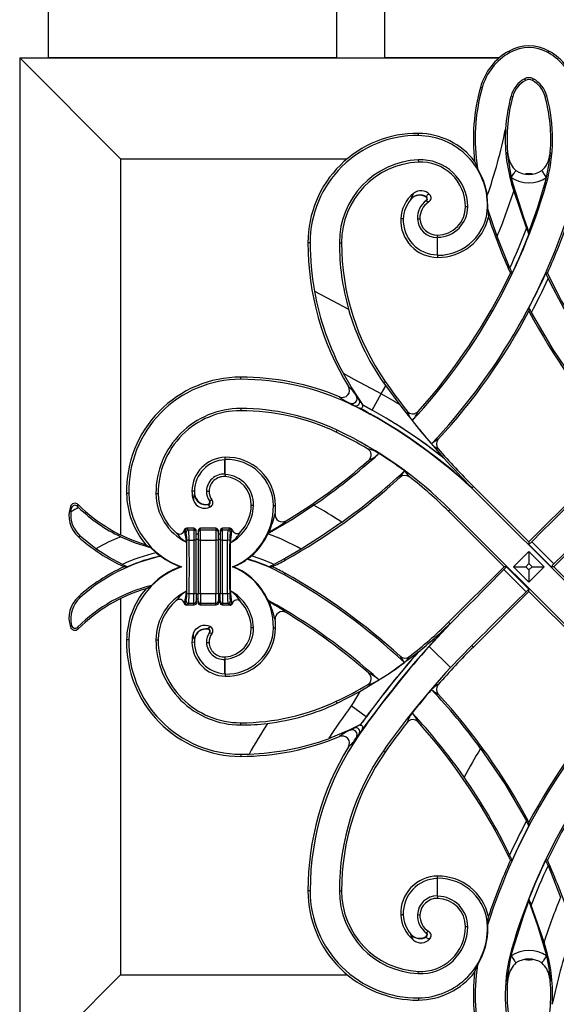
# Model space of a CAD drawing. Extents: x 0 to 27500, y 0 to 20000.
# Drawn here: x 11988 to 12211, y 16944 to 17354 of the extents above; entities that cross this region are included whole.
import ezdxf

# ---------------------------------------------------------------- set-up
doc = ezdxf.new("R2010")
doc.units = 0
doc.layers.add('YKK_A1', color=4, linetype='CONTINUOUS')

msp = doc.modelspace()

# ---------------------------------------------------------------- linework, layer by layer
at = {"layer": 'YKK_A1'}
for p, q in [((12000, 17338.25), (12000, 17656.25)), ((12120, 17338.25), (12120, 17656.25)), ((12140, 17338.25), (12140, 17656.25)), ((12192.09, 17340.45), (12191.73, 17341.1)), ((12207.91, 17340.45), (12208.27, 17341.1)), ((11988, 17338.25), (11988, 16914.25)), ((11988, 17338.25), (12187.63, 17338.25)), ((11988, 17338.25), (12030, 17296.25)), ((12120, 17338.25), (12000, 17338.25)), ((12187.63, 17338.25), (12140, 17338.25)), ((12198.18, 17329.52), (12198.54, 17328.87)), ((12201.82, 17329.52), (12201.46, 17328.87)), ((12180.51, 17325.7), (12179.79, 17325.9)), ((12192.57, 17322.38), (12193.29, 17322.18)), ((12207.43, 17322.38), (12206.71, 17322.18)), ((12153.99, 17305.87), (12154, 17306.79)), ((12191.1, 17298.98), (12190.98, 17298.85)), ((12190.98, 17298.85), (12191, 17298.69)), ((12191.12, 17298.82), (12191, 17298.76)), ((12191, 17298.76), (12191, 17298.7)), ((12191, 17298.7), (12191, 17298.69)), ((12191, 17298.69), (12192.32, 17289.87)), ((12191.1, 17298.98), (12191.12, 17298.82)), ((12208.36, 17293.5), (12209, 17298.69)), ((12208.51, 17296.85), (12209, 17298.67)), ((12208.88, 17298.82), (12208.9, 17298.98)), ((12208.92, 17298.8), (12208.88, 17298.82)), ((12208.9, 17298.98), (12209.02, 17298.85)), ((12209, 17298.76), (12208.92, 17298.8)), ((12209, 17298.69), (12209.02, 17298.85)), ((12209, 17298.76), (12209.01, 17298.77)), ((12209, 17298.7), (12209, 17298.76)), ((12209, 17298.69), (12209, 17298.7)), ((12209, 17298.67), (12209, 17298.69)), ((12209.01, 17298.77), (12209.02, 17298.85)), ((12030, 17296.25), (12030, 17139.53)), ((12030, 17296.25), (12124.4, 17296.25)), ((12153.96, 17295.76), (12154, 17294.84)), ((12177.41, 17295.17), (12178.56, 17292.22)), ((12192.32, 17289.87), (12192.66, 17288.4)), ((12193.21, 17289.23), (12193.48, 17289.63)), ((12193.48, 17289.63), (12193.73, 17290.02)), ((12193.73, 17290.02), (12193.97, 17290.38)), ((12193.97, 17290.38), (12194.2, 17290.72)), ((12194.2, 17290.72), (12194.41, 17291.04)), ((12194.41, 17291.04), (12194.6, 17291.32)), ((12200.52, 17289.95), (12199.48, 17289.95)), ((12205.59, 17291.04), (12205.4, 17291.32)), ((12205.8, 17290.72), (12205.59, 17291.04)), ((12206.03, 17290.38), (12205.8, 17290.72)), ((12206.27, 17290.02), (12206.03, 17290.38)), ((12206.52, 17289.63), (12206.27, 17290.02)), ((12206.79, 17289.23), (12206.52, 17289.63)), ((12207.34, 17288.4), (12208.36, 17293.5)), ((12192.66, 17288.4), (12192.94, 17288.82)), ((12192.66, 17288.4), (12193.34, 17285.82)), ((12192.81, 17285.66), (12193.34, 17285.82)), ((12192.81, 17285.66), (12193.7, 17282.69)), ((12192.94, 17288.82), (12193.21, 17289.23)), ((12193.34, 17285.82), (12197.89, 17271.43)), ((12203.54, 17275.64), (12206.66, 17285.82)), ((12206.66, 17285.82), (12207.34, 17288.4)), ((12207.21, 17285.66), (12206.66, 17285.82)), ((12207.06, 17288.82), (12206.79, 17289.23)), ((12207.34, 17288.4), (12207.06, 17288.82)), ((12151.9, 17281.76), (12151.41, 17280.79)), ((12193.7, 17282.69), (12199.02, 17267.18)), ((12151.41, 17280.79), (12150.79, 17279.39)), ((12150.89, 17279.31), (12150.79, 17279.39)), ((12157.24, 17280.23), (12157.28, 17280.28)), ((12157.26, 17278.8), (12157.3, 17278.74)), ((12157.28, 17280.28), (12157.31, 17280.34)), ((12157.3, 17278.74), (12157.34, 17278.69)), ((12157.42, 17280.59), (12157.31, 17280.34)), ((12157.53, 17280.82), (12157.42, 17280.59)), ((12157.67, 17281.03), (12157.53, 17280.82)), ((12157.85, 17281.19), (12157.67, 17281.03)), ((12158.08, 17281.3), (12157.85, 17281.19)), ((12158.39, 17281.32), (12158.08, 17281.3)), ((12158.76, 17281.25), (12158.39, 17281.32)), ((12182.95, 17276.26), (12182.67, 17280.85)), ((12174.52, 17276.25), (12173.61, 17276.25)), ((12182.78, 17276.26), (12182.95, 17276.26)), ((12182.9, 17275.16), (12182.95, 17276.26)), ((12186.78, 17263.88), (12182.9, 17275.16)), ((12182.9, 17275.16), (12183.08, 17273.43)), ((12183.08, 17273.43), (12183.18, 17271.93)), ((12200, 17265.63), (12203.54, 17275.64)), ((12147.7, 17271.2), (12146.65, 17271.25)), ((12153.59, 17271.19), (12154.64, 17271.25)), ((12197.89, 17271.43), (12200, 17265.63)), ((12199.02, 17267.18), (12199.02, 17267.18)), ((12200, 17264.64), (12200, 17265.63)), ((12108.92, 17261.25), (12108, 17261.25)), ((12121.08, 17261.25), (12122, 17261.25)), ((12161.88, 17263.35), (12162.01, 17263.48)), ((12161.88, 17256.16), (12161.88, 17263.35)), ((12162.01, 17263.48), (12162, 17264.4)), ((12162.01, 17256.03), (12162.01, 17263.48)), ((12192.04, 17250.69), (12186.78, 17263.88)), ((12161.88, 17256.16), (12162.01, 17256.03)), ((12162.01, 17256.03), (12162, 17255.11)), ((12192.04, 17250.69), (12192.04, 17250.69)), ((12192.29, 17248.49), (12193.01, 17248.49)), ((12207.71, 17248.49), (12206.99, 17248.49)), ((12208.02, 17246.34), (12208.02, 17246.34)), ((12110.71, 17241.09), (12118.04, 17237.22)), ((12118.04, 17237.22), (12124.91, 17233.58)), ((12200, 17234.1), (12200, 17232.69)), ((12210.09, 17216.71), (12201.03, 17232.15)), ((12201.03, 17232.15), (12201.03, 17232.15)), ((12220.12, 17201.98), (12210.09, 17216.71)), ((12080, 17204.33), (12080, 17205.25)), ((12127.29, 17204.3), (12122.75, 17206.7)), ((12125.96, 17201.16), (12122.75, 17206.7)), ((12136.7, 17199.28), (12127.29, 17204.3)), ((12129.41, 17195.9), (12125.96, 17201.16)), ((12138.54, 17198.26), (12140.42, 17201.6)), ((12139.48, 17202.93), (12140.2, 17203.44)), ((12139.48, 17202.93), (12140.42, 17201.6)), ((12140.42, 17201.6), (12146.11, 17193.82)), ((12129.33, 17195.84), (12128.16, 17197.42)), ((12129.41, 17195.9), (12129.33, 17195.84)), ((12131.03, 17193.58), (12129.33, 17195.84)), ((12131.04, 17193.58), (12129.41, 17195.9)), ((12134.77, 17191.53), (12138.54, 17198.26)), ((12138.54, 17198.26), (12136.7, 17199.28)), ((12138.54, 17198.26), (12138.54, 17198.26)), ((12080, 17192.17), (12080, 17191.25)), ((12125.41, 17194.12), (12125.52, 17194.35)), ((12125.52, 17194.35), (12127.27, 17193.43)), ((12127.27, 17193.43), (12130.36, 17191.78)), ((12129.49, 17192.39), (12130.02, 17192.34)), ((12129.78, 17192.23), (12129.49, 17192.39)), ((12129.49, 17192.39), (12131.48, 17191.31)), ((12130.93, 17191.56), (12129.78, 17192.23)), ((12130.02, 17192.34), (12130.31, 17192.38)), ((12130.31, 17192.38), (12130.58, 17192.51)), ((12130.36, 17191.78), (12133.83, 17189.86)), ((12130.58, 17192.51), (12130.73, 17192.67)), ((12130.73, 17192.67), (12130.81, 17192.87)), ((12130.84, 17193.19), (12130.74, 17193.7)), ((12130.74, 17193.7), (12132.31, 17192.84)), ((12130.81, 17192.87), (12130.84, 17193.19)), ((12132.37, 17190.72), (12130.93, 17191.56)), ((12131.04, 17193.58), (12131.03, 17193.58)), ((12134.77, 17191.53), (12131.04, 17193.58)), ((12131.48, 17191.31), (12133.89, 17189.98)), ((12132.31, 17192.84), (12134.74, 17191.49)), ((12134.74, 17191.49), (12134.77, 17191.53)), ((12146.11, 17193.82), (12154.96, 17182.59)), ((12133.83, 17189.86), (12132.37, 17190.72)), ((12133.89, 17189.98), (12133.83, 17189.86)), ((12133.83, 17189.86), (12133.83, 17189.86)), ((12120.21, 17183.13), (12119.82, 17182.3)), ((12154.96, 17182.59), (12164.32, 17171.73)), ((12073.4, 17170.81), (12073.53, 17170.94)), ((12073.43, 17164.86), (12073.4, 17170.81)), ((12073.53, 17170.94), (12073.5, 17171.86)), ((12073.56, 17164.73), (12073.53, 17170.94)), ((12164.7, 17171.37), (12164.32, 17171.73)), ((12073.43, 17164.86), (12073.56, 17164.73)), ((12073.56, 17164.73), (12073.5, 17163.81)), ((12176.22, 17159.23), (12176.23, 17159.04)), ((12176.23, 17159.23), (12176.22, 17159.23)), ((12176.23, 17159.04), (12176.88, 17159.69)), ((12176.23, 17159.04), (12176.23, 17159.23)), ((12232.8, 17102.47), (12176.23, 17159.04)), ((12200, 17136.57), (12176.88, 17159.69)), ((12200, 17136.57), (12223.12, 17159.69)), ((12033.4, 17156.77), (12032.48, 17156.75)), ((12044.72, 17156.74), (12045.64, 17156.75)), ((12060.76, 17157.74), (12059.71, 17157.75)), ((12060.7, 17156.45), (12060.41, 17155.26)), ((12060.41, 17155.26), (12060.41, 17153.83)), ((12060.83, 17156.47), (12060.7, 17156.45)), ((12065.77, 17157.78), (12066.82, 17157.75)), ((12009.1, 17151.31), (12009.54, 17150.68)), ((12009.4, 17150.02), (12009.54, 17150.68)), ((12012.05, 17151.41), (12012.4, 17152.11)), ((12060.41, 17153.83), (12060.9, 17152.86)), ((12060.9, 17152.86), (12061.51, 17152.09)), ((12061.51, 17152.09), (12062.42, 17151.35)), ((12062.42, 17151.35), (12062.73, 17151.17)), ((12062.73, 17151.17), (12064.07, 17150.68)), ((12064.07, 17150.68), (12065.44, 17150.6)), ((12065.44, 17150.6), (12066.3, 17150.74)), ((12066.3, 17150.74), (12067.37, 17151.16)), ((12066.5, 17152.28), (12066.51, 17152.22)), ((12066.51, 17152.22), (12066.53, 17152.15)), ((12066.53, 17152.15), (12066.75, 17151.72)), ((12066.75, 17151.72), (12067.37, 17151.16)), ((12067.05, 17153.65), (12067.1, 17153.69)), ((12067.1, 17153.69), (12067.16, 17153.72)), ((12068, 17154.13), (12067.16, 17153.72)), ((12085.35, 17151.71), (12084.43, 17151.75)), ((12093.63, 17151.74), (12094.55, 17151.75)), ((12101.3, 17145.99), (12110.33, 17151.84)), ((12009.28, 17149.1), (12009.4, 17150.02)), ((12167.2, 17150.02), (12166.55, 17149.37)), ((12189.68, 17126.25), (12166.55, 17149.37)), ((12167.2, 17150.02), (12223.77, 17093.45)), ((12210.32, 17126.25), (12233.45, 17149.37)), ((12057.1, 17142.19), (12056.81, 17142.02)), ((12057.44, 17142.25), (12057.1, 17142.19)), ((12060.5, 17142.25), (12057.44, 17142.25)), ((12058.24, 17141.5), (12057.76, 17141.98)), ((12060.5, 17142.25), (12060.5, 17141.5)), ((12060.88, 17142.17), (12060.5, 17142.25)), ((12061.21, 17141.95), (12060.88, 17142.17)), ((12061.42, 17141.63), (12061.21, 17141.95)), ((12062.59, 17141.95), (12062.38, 17141.63)), ((12062.92, 17142.17), (12062.59, 17141.95)), ((12063.3, 17142.25), (12062.92, 17142.17)), ((12063.3, 17141.5), (12063.3, 17142.25)), ((12069.7, 17142.25), (12063.3, 17142.25)), ((12069.7, 17142.25), (12069.7, 17141.5)), ((12070.08, 17142.17), (12069.7, 17142.25)), ((12070.41, 17141.95), (12070.08, 17142.17)), ((12070.62, 17141.63), (12070.41, 17141.95)), ((12071.79, 17141.95), (12071.58, 17141.63)), ((12072.12, 17142.17), (12071.79, 17141.95)), ((12072.5, 17142.25), (12072.12, 17142.17)), ((12072.5, 17141.5), (12072.5, 17142.25)), ((12075.62, 17142.25), (12072.5, 17142.25)), ((12075.21, 17141.95), (12074.76, 17141.5)), ((12075.62, 17142.25), (12075.21, 17141.95)), ((12076.44, 17141.81), (12076.22, 17142.05)), ((12091.93, 17140.76), (12094.14, 17142.08)), ((12092.04, 17140.58), (12101.3, 17145.99)), ((12094.14, 17142.08), (12095.97, 17143.21)), ((12095.97, 17143.21), (12097.38, 17144.12)), ((12097.38, 17144.12), (12098.15, 17144.66)), ((12098.15, 17144.66), (12098.62, 17145.02)), ((12098.62, 17145.02), (12098.79, 17145.22)), ((12098.79, 17145.22), (12098.89, 17145.37)), ((12122.06, 17144.77), (12113.71, 17139.03)), ((12012.43, 17138.74), (12012.73, 17138.84)), ((12012.73, 17138.84), (12013.18, 17139.05)), ((12019.72, 17133.76), (12013.18, 17139.05)), ((12030.05, 17138.75), (12036.12, 17136.2)), ((12056.76, 17140.99), (12057.25, 17140.5)), ((12060.5, 17141.5), (12058.24, 17141.5)), ((12060.5, 17141.5), (12060.5, 17137.37)), ((12061.5, 17141.24), (12061.42, 17141.63)), ((12061.5, 17140.5), (12061.5, 17141.24)), ((12061.5, 17137.2), (12061.5, 17140.5)), ((12062.3, 17139.75), (12061.5, 17139.75)), ((12062.38, 17141.63), (12062.3, 17141.24)), ((12062.3, 17141.24), (12062.3, 17140.5)), ((12062.3, 17140.5), (12062.3, 17137.2)), ((12063.3, 17137.37), (12063.3, 17141.5)), ((12069.7, 17141.5), (12063.3, 17141.5)), ((12069.7, 17141.5), (12069.7, 17137.37)), ((12070.7, 17141.24), (12070.62, 17141.63)), ((12070.7, 17140.5), (12070.7, 17141.24)), ((12070.7, 17137.2), (12070.7, 17140.5)), ((12071.5, 17139.75), (12070.7, 17139.75)), ((12071.58, 17141.63), (12071.5, 17141.24)), ((12071.5, 17141.24), (12071.5, 17140.5)), ((12071.5, 17140.5), (12071.5, 17137.2)), ((12072.5, 17137.37), (12072.5, 17141.5)), ((12074.76, 17141.5), (12072.5, 17141.5)), ((12075.75, 17140.5), (12076.21, 17140.96)), ((12076.21, 17140.96), (12076.29, 17141.14)), ((12076.29, 17141.14), (12076.58, 17141.52)), ((12076.58, 17141.52), (12076.44, 17141.81)), ((12091.35, 17139.95), (12091.5, 17140.29)), ((12091.5, 17140.29), (12091.93, 17140.76)), ((12091.5, 17140.29), (12092.04, 17140.58)), ((12092.04, 17140.58), (12091.93, 17140.76)), ((12113.71, 17139.03), (12105.15, 17133.59)), ((12025.13, 17130.23), (12019.72, 17133.76)), ((12036.12, 17136.2), (12042.47, 17134.24)), ((12040.55, 17135.42), (12042.47, 17134.24)), ((12042.47, 17134.24), (12044.77, 17132.04)), ((12057.42, 17136.48), (12057.42, 17116.01)), ((12058.56, 17137.37), (12060.5, 17137.37)), ((12060.5, 17137.37), (12060.5, 17115.12)), ((12061.5, 17137.7), (12062.3, 17137.7)), ((12061.5, 17115.29), (12061.5, 17137.2)), ((12062.3, 17137.2), (12062.3, 17115.29)), ((12063.3, 17115.12), (12063.3, 17137.37)), ((12063.3, 17137.37), (12069.7, 17137.37)), ((12069.7, 17137.37), (12069.7, 17115.12)), ((12070.7, 17137.7), (12071.5, 17137.7)), ((12070.7, 17115.29), (12070.7, 17137.2)), ((12071.5, 17137.2), (12071.5, 17115.29)), ((12072.5, 17115.12), (12072.5, 17137.37)), ((12072.5, 17137.37), (12074.44, 17137.37)), ((12075.58, 17136.23), (12075.58, 17116.27)), ((12200, 17135.52), (12201.17, 17136.69)), ((12200, 17136.57), (12200, 17135.52)), ((12200, 17135.52), (12209.27, 17126.25)), ((12210.44, 17127.41), (12201.17, 17136.69)), ((12201.17, 17136.69), (12201.17, 17136.69)), ((12210.44, 17127.41), (12201.17, 17136.69)), ((12030.78, 17127.21), (12025.13, 17130.23)), ((12044.77, 17132.04), (12044.77, 17132.04)), ((12046.5, 17130.66), (12046.81, 17130.59)), ((12084.54, 17130.75), (12084.54, 17130.75)), ((12105.15, 17133.59), (12098.22, 17129.52)), ((12193.64, 17126.25), (12200, 17132.61)), ((12200, 17132.61), (12200, 17127.56)), ((12200, 17132.61), (12206.36, 17126.25)), ((12030.78, 17127.21), (12030.78, 17127.21)), ((12032.89, 17126.25), (12031.39, 17126.25)), ((12055.35, 17126.25), (12054.84, 17126.25)), ((12077.06, 17126.25), (12076.6, 17126.25)), ((12082.9, 17129.43), (12082.61, 17129.37)), ((12093.18, 17126.25), (12091.68, 17126.25)), ((12098.22, 17129.52), (12093.79, 17127.21)), ((12093.79, 17127.21), (12093.79, 17127.21)), ((12098.22, 17129.52), (12098.54, 17128.96)), ((12189.68, 17126.25), (12166.55, 17103.12)), ((12189.56, 17125.08), (12190.73, 17126.25)), ((12190.73, 17126.25), (12189.68, 17126.25)), ((12200, 17116.97), (12190.73, 17126.25)), ((12200, 17119.88), (12193.64, 17126.25)), ((12193.64, 17126.25), (12198.69, 17126.25)), ((12200, 17127.56), (12198.69, 17126.25)), ((12198.69, 17126.25), (12200, 17124.93)), ((12201.31, 17126.25), (12200, 17127.56)), ((12200, 17124.93), (12201.31, 17126.25)), ((12206.36, 17126.25), (12200, 17119.88)), ((12201.31, 17126.25), (12206.36, 17126.25)), ((12209.27, 17126.25), (12210.44, 17127.41)), ((12210.32, 17126.25), (12209.27, 17126.25)), ((12210.32, 17126.25), (12233.45, 17103.12)), ((12210.44, 17127.41), (12210.44, 17127.41)), ((12098.17, 17122.88), (12098.54, 17123.53)), ((12189.56, 17125.08), (12198.83, 17115.81)), ((12189.56, 17125.08), (12189.56, 17125.08)), ((12189.56, 17125.08), (12198.83, 17115.81)), ((12200, 17124.93), (12200, 17119.88)), ((12040.55, 17117.07), (12042.84, 17118.47)), ((12012.43, 17113.75), (12012.73, 17113.65)), ((12012.73, 17113.65), (12013.19, 17113.43)), ((12058.56, 17115.12), (12060.5, 17115.12)), ((12060.5, 17110.99), (12060.5, 17115.12)), ((12061.5, 17115.29), (12061.5, 17111.99)), ((12061.5, 17114.79), (12062.3, 17114.79)), ((12062.3, 17111.99), (12062.3, 17115.29)), ((12063.3, 17115.12), (12069.7, 17115.12)), ((12063.3, 17115.12), (12063.3, 17110.99)), ((12069.7, 17110.99), (12069.7, 17115.12)), ((12070.7, 17115.29), (12070.7, 17111.99)), ((12070.7, 17114.79), (12071.5, 17114.79)), ((12071.5, 17111.99), (12071.5, 17115.29)), ((12072.5, 17115.12), (12074.44, 17115.12)), ((12072.5, 17115.12), (12072.5, 17110.99)), ((12200, 17115.92), (12176.88, 17092.8)), ((12198.83, 17115.81), (12200, 17116.97)), ((12198.83, 17115.81), (12198.83, 17115.81)), ((12200, 17115.92), (12200, 17116.97)), ((12200, 17115.92), (12223.12, 17092.8)), ((12030, 17112.96), (12030, 16956.25)), ((12056.76, 17111.51), (12057.25, 17111.99)), ((12057.1, 17110.3), (12056.81, 17110.47)), ((12057.44, 17110.25), (12057.1, 17110.3)), ((12060.5, 17110.25), (12057.44, 17110.25)), ((12058.24, 17110.99), (12057.76, 17110.51)), ((12060.5, 17110.99), (12058.24, 17110.99)), ((12060.5, 17110.25), (12060.5, 17110.99)), ((12060.88, 17110.32), (12060.5, 17110.25)), ((12061.21, 17110.54), (12060.88, 17110.32)), ((12061.42, 17110.87), (12061.21, 17110.54)), ((12061.5, 17111.25), (12061.42, 17110.87)), ((12062.3, 17112.75), (12061.5, 17112.75)), ((12061.5, 17111.99), (12061.5, 17111.25)), ((12062.3, 17111.25), (12062.3, 17111.99)), ((12062.38, 17110.87), (12062.3, 17111.25)), ((12062.59, 17110.54), (12062.38, 17110.87)), ((12062.92, 17110.32), (12062.59, 17110.54)), ((12063.3, 17110.25), (12062.92, 17110.32)), ((12069.7, 17110.99), (12063.3, 17110.99)), ((12063.3, 17110.99), (12063.3, 17110.25)), ((12069.7, 17110.25), (12063.3, 17110.25)), ((12069.7, 17110.25), (12069.7, 17110.99)), ((12070.08, 17110.32), (12069.7, 17110.25)), ((12070.41, 17110.54), (12070.08, 17110.32)), ((12070.62, 17110.87), (12070.41, 17110.54)), ((12070.7, 17111.25), (12070.62, 17110.87)), ((12071.5, 17112.75), (12070.7, 17112.75)), ((12070.7, 17111.99), (12070.7, 17111.25)), ((12071.5, 17111.25), (12071.5, 17111.99)), ((12071.58, 17110.87), (12071.5, 17111.25)), ((12071.79, 17110.54), (12071.58, 17110.87)), ((12072.12, 17110.32), (12071.79, 17110.54)), ((12072.5, 17110.25), (12072.12, 17110.32)), ((12074.76, 17110.99), (12072.5, 17110.99)), ((12072.5, 17110.99), (12072.5, 17110.25)), ((12075.62, 17110.25), (12072.5, 17110.25)), ((12075.21, 17110.54), (12074.76, 17110.99)), ((12075.62, 17110.25), (12075.21, 17110.54)), ((12075.75, 17111.99), (12076.21, 17111.53)), ((12076.21, 17111.53), (12076.29, 17111.36)), ((12076.44, 17110.68), (12076.22, 17110.45)), ((12076.29, 17111.36), (12076.58, 17110.97)), ((12076.58, 17110.97), (12076.44, 17110.68)), ((12091.38, 17112.34), (12091.93, 17111.73)), ((12092.06, 17111.96), (12091.93, 17111.73)), ((12091.93, 17111.73), (12094.14, 17110.42)), ((12094.14, 17110.42), (12095.97, 17109.28)), ((12095.97, 17109.28), (12097.38, 17108.37)), ((12097.38, 17108.37), (12098.15, 17107.83)), ((12098.15, 17107.83), (12098.62, 17107.47)), ((12098.62, 17107.47), (12098.79, 17107.27)), ((12098.79, 17107.27), (12098.89, 17107.12)), ((12009.1, 17101.18), (12009.54, 17101.81)), ((12012.05, 17101.09), (12012.4, 17100.39)), ((12061.52, 17100.42), (12062.38, 17101.12)), ((12062.38, 17101.12), (12063.29, 17101.58)), ((12063.29, 17101.58), (12064.24, 17101.84)), ((12064.24, 17101.84), (12065.4, 17101.9)), ((12065.4, 17101.9), (12066.34, 17101.74)), ((12066.34, 17101.74), (12067.37, 17101.33)), ((12066.75, 17100.77), (12067.37, 17101.33)), ((12158.51, 17093.07), (12167.18, 17102.47)), ((12167.19, 17102.48), (12166.55, 17103.12)), ((12167.18, 17102.47), (12167.02, 17102.47)), ((12167.02, 17102.47), (12167.18, 17102.47)), ((12167.02, 17102.47), (12167.02, 17102.47)), ((12167.18, 17102.47), (12167.19, 17102.48)), ((12167.18, 17102.47), (12167.18, 17102.47)), ((12060.41, 17098.67), (12060.89, 17099.62)), ((12060.41, 17097.23), (12060.41, 17098.67)), ((12060.7, 17096.04), (12060.41, 17097.23)), ((12060.89, 17099.62), (12061.52, 17100.42)), ((12066.5, 17100.21), (12066.53, 17100.34)), ((12066.53, 17100.34), (12066.75, 17100.77)), ((12067.05, 17098.85), (12067.16, 17098.77)), ((12068, 17098.36), (12067.16, 17098.77)), ((12085.35, 17100.78), (12084.43, 17100.75)), ((12093.63, 17100.76), (12094.55, 17100.75)), ((12033.4, 17095.73), (12032.48, 17095.75)), ((12044.72, 17095.75), (12045.64, 17095.75)), ((12060.76, 17094.76), (12059.71, 17094.75)), ((12060.83, 17096.02), (12060.7, 17096.04)), ((12065.77, 17094.71), (12066.82, 17094.75)), ((12167.35, 17084.22), (12158.51, 17093.07)), ((12176.24, 17093.44), (12167.35, 17084.22)), ((12176.24, 17093.44), (12176.88, 17092.8)), ((12073.56, 17087.77), (12073.5, 17088.68)), ((12141.88, 17081.75), (12153.54, 17090.34)), ((12153.9, 17090.69), (12153.54, 17090.34)), ((12073.4, 17081.69), (12073.43, 17087.63)), ((12073.43, 17087.63), (12073.56, 17087.77)), ((12073.53, 17081.55), (12073.56, 17087.77)), ((12073.4, 17081.69), (12073.53, 17081.55)), ((12073.53, 17081.55), (12073.5, 17080.63)), ((12129.62, 17074.25), (12141.88, 17081.75)), ((12120.2, 17069.39), (12129.62, 17074.25)), ((12129.62, 17074.25), (12126.77, 17069.51)), ((12120.2, 17069.39), (12119.82, 17070.2)), ((12126.77, 17069.51), (12126.06, 17068.31)), ((12132.29, 17063.76), (12126.06, 17068.31)), ((12080, 17060.33), (12080, 17061.25)), ((12129.92, 17060.48), (12125.45, 17058.3)), ((12127.27, 17059.07), (12129.92, 17060.48)), ((12130.12, 17060.15), (12129.73, 17060.14)), ((12129.92, 17060.48), (12129.92, 17060.48)), ((12130.43, 17060.07), (12130.12, 17060.15)), ((12130.61, 17059.96), (12130.43, 17060.07)), ((12130.76, 17059.76), (12130.61, 17059.96)), ((12130.95, 17058.81), (12133.23, 17061.84)), ((12133.83, 17062.63), (12131.44, 17059.46)), ((12132.32, 17063.73), (12132.29, 17063.76)), ((12133.23, 17061.84), (12133.26, 17061.87)), ((12133.26, 17061.87), (12133.28, 17061.91)), ((12133.28, 17061.91), (12133.31, 17061.94)), ((12133.31, 17061.94), (12133.33, 17061.98)), ((12133.33, 17061.98), (12133.36, 17062.01)), ((12133.36, 17062.01), (12133.39, 17062.04)), ((12133.39, 17062.04), (12133.41, 17062.08)), ((12133.41, 17062.08), (12133.44, 17062.11)), ((12133.44, 17062.11), (12133.46, 17062.15)), ((12133.46, 17062.15), (12133.49, 17062.18)), ((12133.49, 17062.18), (12133.51, 17062.21)), ((12133.51, 17062.21), (12133.61, 17062.35)), ((12133.61, 17062.35), (12133.83, 17062.63)), ((12133.72, 17062.71), (12133.83, 17062.63)), ((12133.83, 17062.63), (12133.83, 17062.63)), ((12125.45, 17058.3), (12116.51, 17054.58)), ((12125.45, 17058.3), (12125.52, 17058.14)), ((12125.52, 17058.14), (12127.27, 17059.07)), ((12129.33, 17056.65), (12128.16, 17055.08)), ((12131.44, 17059.46), (12129.33, 17056.65)), ((12129.48, 17056.55), (12129.33, 17056.65)), ((12130.25, 17057.87), (12130.69, 17058.66)), ((12130.25, 17057.87), (12130.39, 17058.06)), ((12130.39, 17058.06), (12130.95, 17058.81)), ((12130.69, 17058.66), (12130.83, 17059.16)), ((12130.84, 17059.52), (12130.76, 17059.76)), ((12130.83, 17059.16), (12130.84, 17059.52)), ((12080, 17048.17), (12080, 17047.25)), ((12139.45, 17049.58), (12140.2, 17049.05)), ((12179.88, 17050.51), (12189.91, 17035.78)), ((12189.91, 17035.78), (12198.97, 17020.34)), ((12198.97, 17020.34), (12198.97, 17020.34)), ((12200, 17018.39), (12200, 17019.8)), ((12191.98, 17006.15), (12191.98, 17006.15)), ((12192.29, 17004), (12193.01, 17004.01)), ((12207.71, 17004), (12206.99, 17004.01)), ((12207.96, 17001.8), (12207.96, 17001.8)), ((12207.96, 17001.8), (12213.22, 16988.61)), ((12161.88, 16996.33), (12162.01, 16996.46)), ((12161.88, 16989.14), (12161.88, 16996.33)), ((12162.01, 16996.46), (12162, 16997.38)), ((12162.01, 16989.01), (12162.01, 16996.46)), ((12108.92, 16991.25), (12108, 16991.25)), ((12121.08, 16991.25), (12122, 16991.25)), ((12161.88, 16989.14), (12162.01, 16989.01)), ((12162.01, 16989.01), (12162, 16988.09)), ((12197.89, 16981.07), (12200, 16986.86)), ((12200, 16987.85), (12200, 16986.86)), ((12200, 16986.86), (12203.54, 16976.85)), ((12206.3, 16969.81), (12200.98, 16985.31)), ((12200.98, 16985.31), (12200.98, 16985.31)), ((12147.7, 16981.29), (12146.65, 16981.25)), ((12153.59, 16981.31), (12154.64, 16981.25)), ((12182.9, 16977.33), (12183.08, 16979.06)), ((12183.08, 16979.06), (12183.18, 16980.56)), ((12193.34, 16966.68), (12197.89, 16981.07)), ((12157.26, 16973.7), (12157.34, 16973.8)), ((12174.52, 16976.24), (12173.61, 16976.25)), ((12182.78, 16976.23), (12182.95, 16976.23)), ((12203.54, 16976.85), (12206.66, 16966.68)), ((12150.89, 16973.18), (12150.79, 16973.1)), ((12151.41, 16971.71), (12150.79, 16973.1)), ((12151.9, 16970.73), (12151.41, 16971.71)), ((12157.24, 16972.26), (12157.31, 16972.15)), ((12157.42, 16971.9), (12157.31, 16972.15)), ((12157.53, 16971.67), (12157.42, 16971.9)), ((12157.67, 16971.46), (12157.53, 16971.67)), ((12157.85, 16971.3), (12157.67, 16971.46)), ((12158.08, 16971.2), (12157.85, 16971.3)), ((12158.39, 16971.17), (12158.08, 16971.2)), ((12158.76, 16971.24), (12158.39, 16971.17)), ((12207.19, 16966.83), (12206.3, 16969.81)), ((12192.66, 16964.09), (12193.34, 16966.68)), ((12192.79, 16966.84), (12193.34, 16966.68)), ((12207.19, 16966.83), (12206.66, 16966.68)), ((12206.66, 16966.68), (12207.34, 16964.09)), ((12191, 16953.81), (12192.32, 16962.62)), ((12192.32, 16962.62), (12192.66, 16964.09)), ((12192.66, 16964.09), (12192.94, 16963.67)), ((12192.94, 16963.67), (12193.21, 16963.26)), ((12193.21, 16963.26), (12193.48, 16962.86)), ((12193.48, 16962.86), (12193.73, 16962.48)), ((12193.73, 16962.48), (12193.97, 16962.11)), ((12193.97, 16962.11), (12194.2, 16961.77)), ((12194.2, 16961.77), (12194.41, 16961.46)), ((12194.41, 16961.46), (12194.6, 16961.17)), ((12199.48, 16962.55), (12200.52, 16962.55)), ((12205.59, 16961.46), (12205.4, 16961.17)), ((12205.8, 16961.77), (12205.59, 16961.46)), ((12206.03, 16962.11), (12205.8, 16961.77)), ((12206.27, 16962.48), (12206.03, 16962.11)), ((12206.52, 16962.86), (12206.27, 16962.48)), ((12206.79, 16963.26), (12206.52, 16962.86)), ((12207.06, 16963.67), (12206.79, 16963.26)), ((12207.34, 16964.09), (12207.06, 16963.67)), ((12207.34, 16964.09), (12208.36, 16959)), ((12153.96, 16956.73), (12154, 16957.65)), ((12177.41, 16957.33), (12178.56, 16960.28)), ((12208.36, 16959), (12209, 16953.81)), ((12030, 16956.25), (11988, 16914.25)), ((12030, 16956.25), (12124.4, 16956.25)), ((12190.98, 16953.65), (12191, 16953.81)), ((12191.1, 16953.52), (12190.98, 16953.65)), ((12191, 16953.79), (12191, 16953.81)), ((12191, 16953.73), (12191, 16953.79)), ((12191.12, 16953.67), (12191, 16953.73)), ((12191.1, 16953.52), (12191.12, 16953.67)), ((12208.51, 16955.65), (12209, 16953.82)), ((12208.92, 16953.69), (12208.88, 16953.67)), ((12208.88, 16953.67), (12208.9, 16953.52)), ((12208.9, 16953.52), (12209.02, 16953.65)), ((12209, 16953.73), (12208.92, 16953.69)), ((12209, 16953.82), (12209, 16953.81)), ((12209, 16953.81), (12209.02, 16953.65)), ((12209, 16953.81), (12209, 16953.79)), ((12209, 16953.79), (12209, 16953.73)), ((12209, 16953.73), (12209.01, 16953.72)), ((12209.01, 16953.72), (12209.02, 16953.65)), ((12153.99, 16946.62), (12154, 16945.7))]:
    msp.add_line(p, q, dxfattribs=at)
for centre, radius, start, end in [((12200, 17326.25), 17, 60.8833, 119.1167), ((12203.89, 17319.26), 25, 119.1167, 164.5905), ((12203.89, 17319.26), 24.26, 119.1167, 164.5905), ((12200, 17326.25), 16.26, 60.8833, 119.1167), ((12196.11, 17319.26), 24.26, 15.4095, 60.8833), ((12196.11, 17319.26), 25, 15.4095, 60.8833), ((12203.89, 17319.26), 11.74, 119.1167, 164.5905), ((12203.89, 17319.26), 11, 119.1167, 164.5905), ((12200, 17326.25), 3.74, 60.8833, 119.1167), ((12200, 17326.25), 3, 60.8833, 119.1167), ((12196.11, 17319.26), 11, 15.4095, 60.8833), ((12196.11, 17319.26), 11.74, 15.4095, 60.8833), ((12257.77, 17304.41), 80.89, 164.5905, 186.5586), ((12257.77, 17304.41), 80.15, 164.5905, 188.7489), ((12257.77, 17304.41), 67.63, 164.5905, 176.5006), ((12257.77, 17304.41), 66.89, 164.5905, 184.6556), ((12142.23, 17304.41), 66.89, 355.3444, 15.4095), ((12142.23, 17304.41), 67.63, 343.9058, 15.4095), ((12153.54, 17261.25), 45.54, 89.4274, 180), ((12153.7, 17276.79), 30, 37.7761, 89.4274), ((11973.02, 17353.23), 221.8, 340.9542, 348.3751), ((12257.3, 17304.41), 67.16, 176.4802, 196.2096), ((12153.54, 17261.25), 44.63, 89.4274, 180), ((12153.7, 17276.79), 29.08, 358.9619, 89.4274), ((12186.36, 17298.11), 4.68, 7.9403, 9.0043), ((12200.16, 17300.14), 9.28, 189.0357, 200.8084), ((12200, 17299.46), 8.9, 184.0974, 197.0419), ((12200, 17299.46), 8.9, 342.9581, 355.9026), ((12155.64, 17261.25), 34.56, 92.7888, 180), ((12155.64, 17261.25), 33.64, 92.7888, 180), ((12154.91, 17276.17), 19.61, 0.236, 92.7888), ((12154.91, 17276.17), 18.7, 0.236, 92.7888), ((12201.16, 17298.65), 9.84, 190.5581, 228.1565), ((12198.85, 17298.64), 9.83, 311.8086, 349.4767), ((12153.7, 17276.79), 29.26, 7.9771, 31.821), ((12200, 17299.46), 9.77, 236.4202, 303.5798), ((11973.02, 17353.23), 243.74, 317.0468, 343.9058), ((12200, 17299.46), 13.27, 236.4202, 303.5798), ((12161.01, 17270.64), 14.37, 129.3298, 177.5895), ((12155.07, 17277.93), 4.96, 41.9123, 129.5883), ((11973.02, 17353.23), 231.68, 337.3153, 342.2733), ((12161.01, 17270.64), 13.32, 139.4097, 177.5895), ((12154.59, 17276.19), 4.97, 56.6874, 139.7867), ((12154.59, 17276.18), 4.84, 56.8454, 139.7033), ((12162.31, 17271.67), 8.73, 125.3219, 183.1985), ((12162.31, 17271.67), 7.68, 121.4262, 183.1985), ((12156.74, 17279.5), 0.88, 306.2712, 55.7771), ((12156.75, 17279.5), 1.01, 305.8538, 56.0137), ((12158.42, 17279.69), 1.47, 222.9807, 265.6829), ((12157.28, 17279.92), 1.98, 301.0169, 41.8739), ((11973.02, 17353.23), 256.26, 316.6778, 342.2648), ((12161.81, 17276.2), 11.8, 270.9323, 0.236), ((12162.17, 17276.64), 20.61, 269.5413, 358.9619), ((12161.81, 17276.2), 12.72, 270.9323, 0.236), ((12162.12, 17270.6), 15.49, 177.5895, 269.5413), ((12162.12, 17270.6), 14.44, 177.5895, 269.0167), ((12161.88, 17271.65), 8.3, 183.1985, 270.0106), ((12161.88, 17271.65), 7.25, 183.1985, 270.9323), ((12162.17, 17276.64), 21.53, 269.5413, 347.3722), ((12426.98, 17353.23), 257, 198.4413, 204.0493), ((11973.02, 17353.23), 257, 335.9507, 341.5587), ((11973.02, 17353.23), 241.83, 334.9133, 339.1569), ((11973.02, 17353.23), 241.83, 334.9131, 339.157), ((12426.98, 17353.23), 243.66, 200.6797, 201.3201), ((12222.9, 17261.25), 114.9, 180, 211.4259), ((12222.9, 17261.25), 113.98, 180, 190.1842), ((12222.9, 17261.25), 101.82, 180, 195.7653), ((12222.9, 17261.25), 100.9, 180, 214.9532), ((11973.02, 17353.23), 243.66, 334.5402, 338.6799), ((12426.98, 17353.23), 256.34, 203.5774, 204.1169), ((11973.02, 17353.23), 243, 318.0917, 334.4689), ((11973.02, 17353.23), 256.34, 332.3077, 335.8831), ((11973.02, 17353.23), 258.17, 332.0312, 335.5422), ((11973.02, 17353.23), 258.17, 332.0312, 335.5423), ((12426.98, 17353.23), 243.66, 205.4598, 206.0198), ((12426.98, 17353.23), 243, 205.5311, 221.9083), ((12421.63, 17349.44), 237.19, 205.7658, 214.8636), ((12223.81, 17261.39), 114.9, 190.1728, 208.4176), ((12222.46, 17261.15), 101.37, 195.7835, 215.0543), ((11973.02, 17353.23), 257, 317.4222, 332.0303), ((12426.98, 17353.23), 256.34, 207.6923, 208.1856), ((12426.98, 17353.23), 257, 207.9697, 222.5778), ((12080, 17157.72), 47.53, 90, 181.1709), ((12080, 17157.72), 46.61, 90, 181.1709), ((12080, 17098.19), 107.05, 67.3915, 90), ((12080, 17098.19), 106.14, 64.6662, 90), ((12122.35, 17199.74), 2.97, 246.2108, 32.6067), ((12113.27, 17188.22), 17.5, 31.7136, 48.5559), ((12407.38, 17390.19), 325.98, 214.9532, 217.6468), ((12132.44, 17210.58), 17.65, 230.2397, 246.92), ((12126.33, 17196.32), 2.13, 247.8166, 30.8183), ((12127.91, 17194.97), 1.67, 247.4774, 31.5162), ((12023.51, 16993.54), 234.82, 58.5283, 60.6684), ((12080, 17156.89), 35.28, 90, 180.2334), ((12080, 17156.89), 34.36, 90, 180.2334), ((12080, 17098.19), 93.97, 64.6662, 90), ((12080, 17098.19), 93.05, 64.6662, 90), ((12048.19, 17031.01), 180.47, 61.6721, 64.6662), ((12131.27, 17194.58), 1.03, 239.2342, 256.7917), ((12023.51, 16993.54), 227.06, 51.553, 60.6684), ((12023.51, 16993.54), 227.11, 51.6851, 60.6684), ((12023.51, 16993.54), 225.2, 47.3016, 60.6684), ((12023.51, 16993.54), 225.33, 47.3343, 60.6684), ((12161.67, 17195.27), 13.08, 198.6214, 218.3982), ((12151.64, 17192.91), 2.98, 217.5264, 318.2122), ((12141.93, 17195.97), 12.96, 317.0812, 337.0794), ((12407.38, 17390.19), 326.72, 218.4248, 220.6373), ((12048.19, 17031.01), 168.3, 45, 64.6662), ((12048.19, 17031.01), 167.38, 59.6208, 64.6662), ((12168.11, 17167.81), 12.93, 116.884, 132.0696), ((12164.46, 17177.32), 2.99, 137.3669, 221.2841), ((12129.35, 17160.55), 15.27, 57.41, 76.7571), ((12131.34, 17172.84), 2.98, 311.0961, 59.795), ((12166.9, 17184.55), 10.32, 223.7619, 242.999), ((12407.38, 17390.19), 325.98, 221.2288, 225), ((12073.98, 17157.6), 14.27, 91.9232, 179.3998), ((12073.98, 17157.6), 13.22, 92.5088, 179.3998), ((12074.18, 17151.5), 20.37, 0.6841, 91.9232), ((12074.18, 17151.5), 19.45, 0.6841, 91.9232), ((11973.02, 17353.23), 243.74, 304.2865, 312.4626), ((12126.93, 17184.84), 15.61, 294.079, 312.9465), ((12048.19, 17031.01), 168.13, 53.5106, 57.8862), ((12407.38, 17390.19), 326.76, 222.0408, 224.9765), ((11973.02, 17353.23), 243, 301.198, 311.2704), ((12073.1, 17157.54), 7.33, 87.4537, 178.1171), ((12073.1, 17157.54), 6.28, 86.3565, 178.1171), ((12072.76, 17152.15), 11.68, 358.0266, 86.3565), ((12072.76, 17152.15), 12.6, 358.0266, 86.3565), ((11973.02, 17353.23), 257, 299.2354, 312.4271), ((11973.02, 17353.23), 256.26, 305.5648, 313.1198), ((12156.39, 17158.77), 11.06, 137.9611, 154.5442), ((12148.42, 17161.32), 2.99, 52.3892, 132.4731), ((12141.57, 17158.6), 10.05, 30.4267, 48.9429), ((12048.19, 17031.01), 167.38, 45, 52.4351), ((12066.53, 17157.44), 34.06, 181.1709, 220.2854), ((12066.53, 17157.44), 33.14, 181.1709, 250.2857), ((12067.38, 17156.84), 22.66, 180.2334, 243.9151), ((12067.38, 17156.84), 21.74, 180.2334, 229.315), ((12070.44, 17157.63), 10.74, 179.3998, 200.779), ((12065.64, 17157.05), 4.98, 186.8567, 280.2655), ((12070.44, 17157.63), 9.69, 179.3998, 186.8982), ((12065.64, 17157.05), 4.85, 186.8714, 280.2252), ((12072.4, 17157.56), 6.63, 178.1171, 216.1577), ((12072.4, 17157.56), 5.58, 178.1171, 217.9322), ((12020.46, 17147.6), 11.95, 161.9157, 227.8098), ((12010.99, 17150.69), 1.99, 45.1828, 161.865), ((12062.29, 17058.76), 104.74, 118.3603, 120.4017), ((12011, 17150.34), 1.5, 45.4457, 166.8082), ((12059.28, 17199.11), 67.13, 225.2853, 225.8622), ((12059.28, 17199.11), 66.38, 225.0767, 253.6141), ((12058.56, 17198.41), 66.12, 225.8853, 244.4569), ((12066.34, 17153.14), 0.87, 280.4117, 36.1684), ((12066.35, 17153.13), 1, 280.4478, 35.9287), ((12066.43, 17152.91), 1.99, 298.201, 37.8554), ((12067.2, 17152.34), 18.16, 297.4799, 358.0266), ((12066.53, 17151.41), 27.11, 291.8214, 0.6841), ((12067.2, 17152.34), 17.24, 317.763, 358.0266), ((12066.53, 17151.41), 28.03, 353.5472, 0.6841), ((12062.29, 17058.76), 104.74, 55.2021, 62.7007), ((12021.24, 17147.96), 12.02, 174.5332, 227.8365), ((11953.17, 17190.09), 147.27, 340.4317, 343.4999), ((12097.33, 17147.9), 2.98, 173.0947, 301.6505), ((12057.43, 17141.26), 0.99, 129.0262, 168.6099), ((12057.77, 17140.98), 1.01, 90.5082, 179.4922), ((12077.24, 17166.25), 31.12, 230.467, 231.239), ((12075.2, 17140.95), 1.01, 0.5081, 89.4919), ((12075.62, 17141.25), 0.995, 52.9713, 90.1783), ((12062.29, 17193.73), 74.22, 227.8041, 245.4003), ((12062.29, 17058.76), 86.24, 111.9523, 119.5747), ((12054.52, 17141.84), 1.98, 228.7159, 348.7778), ((12064.21, 17148.1), 13.46, 215.1833, 239.6996), ((12055.05, 17140.19), 1.9, 24.873, 41.7538), ((11946.64, 17122.7), 111.63, 7.0932, 9.4293), ((12058.25, 17140.49), 1.01, 90.508, 179.4916), ((12060.5, 17140.5), 0.998, 0.1086, 90.1099), ((12063.3, 17140.5), 0.998, 89.8918, 179.8897), ((12069.7, 17140.5), 0.998, 0.1095, 90.1091), ((12072.5, 17140.5), 0.998, 89.8906, 179.8909), ((12074.75, 17140.49), 1.01, 0.5077, 89.4919), ((12314.45, 17107), 240.65, 171.887, 173.0235), ((12068.92, 17147.08), 12.74, 301.5543, 330.1942), ((12078.48, 17142.05), 1.98, 195.5467, 318.6767), ((12066.47, 17151.24), 27.32, 311.4002, 335.5967), ((12062.29, 17058.76), 86.24, 60.1968, 70.3043), ((12058.37, 17135.47), 1.91, 84.3948, 115.106), ((12060.74, 17135.78), 1.61, 61.8873, 98.685), ((12063.06, 17135.78), 1.61, 81.3163, 118.1114), ((12069.94, 17135.78), 1.61, 61.888, 98.6843), ((12072.26, 17135.78), 1.61, 81.3154, 118.1123), ((12074.63, 17135.47), 1.91, 64.8946, 95.6048), ((12062.29, 17058.76), 73.48, 102.1573, 131.9225), ((12062.29, 17058.76), 75.35, 103.4418, 114.7166), ((12062.29, 17058.76), 75.35, 103.442, 114.7167), ((12062.29, 17058.76), 73.61, 102.3826, 113.5369), ((12066.53, 17157.44), 33.44, 229.413, 233.2118), ((12066.53, 17157.44), 33.31, 233.7082, 249.4624), ((12066.53, 17151.41), 27.41, 306.6775, 311.0797), ((12062.29, 17058.76), 75.35, 65.2834, 72.823), ((12062.29, 17058.76), 75.35, 65.2833, 72.8228), ((12062.29, 17058.76), 74.22, 114.5997, 132.1959), ((12062.29, 17193.73), 73.61, 244.6591, 246.4631), ((12066.53, 17095.05), 33.14, 109.7143, 178.8291), ((12066.53, 17095.05), 33.31, 110.5376, 135.3396), ((12066.53, 17101.08), 27.11, 359.3159, 68.1786), ((12066.53, 17151.41), 27.28, 292.7215, 306.1206), ((12066.53, 17101.08), 27.28, 24.372, 67.2785), ((12062.29, 17058.76), 73.48, 60.7646, 73.9451), ((12062.29, 17058.76), 73.61, 66.4631, 73.7381), ((12062.29, 17193.73), 73.61, 293.5369, 295.3409), ((12062.29, 17193.73), 74.22, 294.5997, 299.2354), ((12062.29, 17058.76), 74.22, 60.7646, 65.4003), ((11973.02, 16899.27), 256.26, 46.8802, 60.7646), ((11973.02, 16899.27), 257, 47.5729, 60.7646), ((12059.28, 17053.38), 67.13, 104.1787, 134.7147), ((12020.46, 17104.89), 11.95, 132.1902, 198.0843), ((12021.2, 17104.53), 11.97, 131.9551, 193.1087), ((12059.28, 17053.38), 66.38, 106.3859, 134.9233), ((12066.53, 17095.05), 34.06, 139.7146, 178.8291), ((12067.38, 17095.66), 22.66, 116.0849, 179.7666), ((12064.21, 17104.39), 13.46, 120.3004, 144.8167), ((11946.64, 17129.8), 111.63, 350.5707, 352.9068), ((12058.37, 17117.02), 1.91, 244.894, 275.6052), ((12060.74, 17116.71), 1.61, 261.315, 298.1127), ((12063.06, 17116.71), 1.61, 241.8886, 278.6837), ((12069.94, 17116.71), 1.61, 261.3157, 298.112), ((12072.26, 17116.71), 1.61, 241.8877, 278.6846), ((12074.63, 17117.02), 1.91, 264.3952, 295.1054), ((12314.45, 17145.5), 240.65, 186.9765, 188.113), ((12068.92, 17105.41), 12.74, 29.8058, 58.4457), ((12067.2, 17100.15), 18.16, 1.9734, 62.5201), ((12067.38, 17095.66), 21.74, 130.685, 179.7666), ((12054.52, 17110.66), 1.98, 11.2175, 131.2888), ((12055.05, 17112.3), 1.9, 318.2462, 335.127), ((12057.43, 17111.24), 0.993, 191.4662, 230.8974), ((12057.77, 17111.52), 1.01, 180.5078, 269.4918), ((12058.25, 17112), 1.01, 180.5084, 269.492), ((12077.24, 17086.24), 31.12, 128.761, 129.533), ((12060.5, 17111.99), 0.998, 269.8901, 359.8914), ((12063.3, 17111.99), 0.998, 180.1103, 270.1082), ((12069.7, 17111.99), 0.998, 269.8909, 359.8905), ((12072.5, 17111.99), 0.998, 180.1091, 270.1094), ((12074.75, 17112), 1.01, 270.5081, 359.4923), ((12075.2, 17111.54), 1.01, 270.5081, 359.4919), ((12075.62, 17111.25), 1, 269.9175, 306.9306), ((12078.48, 17110.44), 1.98, 41.3179, 164.4587), ((12067.2, 17100.15), 17.24, 1.9734, 42.237), ((12059.28, 17053.38), 67.13, 60.7646, 61.4334), ((11953.17, 17062.4), 147.27, 16.5001, 19.5683), ((11973.02, 16899.27), 243.74, 47.5374, 60.7646), ((12097.33, 17104.59), 2.98, 58.3491, 186.9058), ((11973.02, 16899.27), 243, 48.7296, 58.802), ((12010.99, 17101.8), 1.99, 198.1348, 314.8174), ((12011, 17102.15), 1.5, 193.1918, 314.5543), ((12066.43, 17099.58), 1.98, 322.1217, 61.8225), ((12066.53, 17101.08), 28.03, 359.3159, 6.4528), ((12455.93, 16826.74), 399.37, 136.3376, 143.7835), ((12048.19, 17221.48), 167.38, 307.5649, 315), ((12048.19, 17221.48), 168.17, 308.9448, 314.9548), ((12070.44, 17094.86), 10.74, 159.221, 180.6002), ((12065.64, 17095.44), 4.98, 79.7345, 173.1433), ((12065.64, 17095.44), 4.85, 79.7403, 173.1357), ((12072.4, 17094.93), 6.63, 143.7958, 181.8829), ((12066.35, 17099.36), 0.868, 323.9837, 79.638), ((12066.35, 17099.36), 1, 324.0721, 79.5515), ((12072.4, 17094.93), 5.58, 142.0678, 181.8829), ((12074.18, 17100.99), 20.37, 268.0768, 359.3159), ((12072.76, 17100.34), 11.68, 273.6435, 1.9734), ((12074.18, 17100.99), 19.45, 268.0768, 359.3159), ((12072.76, 17100.34), 12.6, 273.6435, 1.9734), ((12080, 17094.78), 47.53, 178.8291, 270), ((12080, 17094.78), 46.61, 178.8291, 270), ((12080, 17095.61), 35.28, 179.7666, 270), ((12080, 17095.61), 34.36, 179.7666, 270), ((12073.98, 17094.9), 14.27, 180.6002, 268.0768), ((12070.44, 17094.86), 9.69, 173.1018, 180.6002), ((12073.98, 17094.9), 13.22, 180.6002, 267.4912), ((12073.1, 17094.95), 7.33, 181.8829, 272.5463), ((12073.1, 17094.95), 6.28, 181.8829, 273.6435), ((12455.93, 16826.74), 399.24, 138.1572, 143.7835), ((12407.38, 16862.3), 325.98, 135, 138.7712), ((12455.93, 16826.74), 401.15, 138.9214, 143.7835), ((12455.93, 16826.74), 401.11, 138.8496, 143.7835), ((12156.39, 17093.72), 11.06, 205.4558, 222.0389), ((12148.42, 17091.17), 2.99, 227.527, 307.6108), ((12141.57, 17093.9), 10.05, 311.0571, 329.5733), ((12048.19, 17221.48), 168.13, 302.1138, 306.4894), ((12131.34, 17079.66), 2.98, 300.2048, 48.9041), ((12126.93, 17067.65), 15.61, 47.0535, 65.921), ((12407.38, 16862.3), 326.9, 137.2438, 145.0468), ((12048.19, 17221.48), 167.38, 295.3338, 300.3792), ((12129.35, 17091.95), 15.27, 283.2429, 302.59), ((12166.9, 17067.94), 10.32, 117.001, 136.2381), ((12164.46, 17075.17), 2.99, 138.7159, 222.6331), ((12407.38, 16862.3), 326.72, 139.3627, 141.5752), ((12168.11, 17084.68), 12.93, 227.9304, 243.116), ((11973.02, 16899.27), 256.26, 36.1728, 43.3222), ((11973.02, 16899.27), 257, 27.9697, 42.5778), ((12426.98, 16899.27), 256.26, 136.6778, 162.2648), ((12426.98, 16899.27), 257, 137.4222, 152.0303), ((12080, 17154.3), 93.05, 270, 295.3338), ((12080.02, 17153.85), 93.52, 276.8474, 295.4388), ((12407.38, 16862.3), 348.68, 143.7835, 146.5329), ((12161.67, 17057.23), 13.08, 141.6018, 161.3786), ((12141.93, 17056.53), 12.96, 22.9206, 42.9188), ((11973.02, 16899.27), 243.74, 34.8741, 42.9532), ((12426.98, 16899.27), 243.74, 137.0468, 163.9058), ((12080, 17154.3), 93.97, 270, 276.8294), ((12407.38, 16862.3), 373.45, 147.8557, 150.1419), ((12407.38, 16862.3), 339.06, 143.7835, 145.0468), ((12407.38, 16862.3), 340.93, 143.7835, 144.5279), ((12128.81, 17060.89), 1.18, 320.8212, 339.7828), ((12407.38, 16862.3), 340.97, 143.7835, 144.4628), ((12407.38, 16862.3), 339.19, 143.7835, 144.7887), ((12407.38, 16862.3), 325.98, 142.3532, 145.0468), ((12151.64, 17059.59), 2.98, 41.7876, 142.4738), ((11973.02, 16899.27), 243, 25.5311, 41.9083), ((12426.98, 16899.27), 243, 138.0917, 154.4689), ((12222.9, 16991.25), 113.98, 145.0468, 180), ((12132.44, 17041.91), 17.65, 113.08, 129.7603), ((12126.33, 17056.17), 2.13, 329.1805, 112.1847), ((12127.91, 17057.52), 1.67, 328.4852, 112.5214), ((12080, 17154.3), 107.05, 270, 292.6085), ((12079.99, 17155.23), 107.07, 271.8769, 289.9396), ((12122.35, 17052.76), 2.97, 327.3922, 113.7903), ((12113.27, 17064.28), 17.5, 311.4441, 328.2864), ((12080, 17154.3), 106.14, 270, 271.8899), ((12222.9, 16991.25), 114.9, 148.5741, 180), ((12222.9, 16991.25), 101.82, 145.0468, 180), ((12222.9, 16991.25), 100.9, 145.0468, 180), ((12426.98, 16899.27), 289.72, 148.5297, 151.2463), ((11978.37, 16903.05), 237.19, 25.7658, 34.8636), ((12426.98, 16899.27), 258.17, 152.0312, 155.5422), ((12426.98, 16899.27), 258.17, 152.0312, 155.5423), ((11973.02, 16899.27), 256.34, 27.6923, 28.1856), ((12426.98, 16899.27), 256.34, 152.3077, 155.8831), ((12426.98, 16899.27), 257, 155.9507, 161.5587), ((11973.02, 16899.27), 243.66, 25.4598, 26.0198), ((12426.98, 16899.27), 243.66, 154.5402, 158.6799), ((11973.02, 16899.27), 256.34, 23.5774, 24.1169), ((11973.02, 16899.27), 257, 18.4413, 24.0493), ((12426.98, 16899.27), 241.83, 154.9133, 159.1569), ((12426.98, 16899.27), 241.83, 154.9131, 159.157), ((12162.12, 16981.9), 15.49, 90.4587, 182.4105), ((12162.12, 16981.9), 14.44, 90.9833, 182.4105), ((12162.17, 16975.86), 21.53, 12.6278, 90.4587), ((12162.17, 16975.86), 20.61, 1.0381, 90.4587), ((12153.54, 16991.25), 45.54, 180, 270.5726), ((12153.54, 16991.25), 44.63, 180, 270.5726), ((12155.64, 16991.25), 34.56, 180, 267.2112), ((12155.64, 16991.25), 33.64, 180, 267.2112), ((12161.88, 16980.84), 8.3, 89.9894, 176.8015), ((12161.88, 16980.84), 7.25, 89.0677, 176.8015), ((12161.81, 16976.3), 11.8, 359.764, 89.0677), ((12161.81, 16976.3), 12.72, 359.764, 89.0677), ((11973.02, 16899.27), 243.66, 20.6797, 21.3201), ((12426.98, 16899.27), 231.68, 157.3153, 162.2733), ((12161.01, 16981.85), 14.37, 182.4105, 230.6702), ((12161.01, 16981.85), 13.32, 182.4105, 220.5903), ((12162.31, 16980.82), 8.73, 176.8015, 234.6936), ((12162.31, 16980.82), 7.68, 176.8015, 238.5738), ((12154.91, 16976.32), 19.61, 267.2112, 359.764), ((12153.7, 16975.7), 29.08, 270.5726, 1.0381), ((12154.91, 16976.32), 18.7, 267.2112, 359.764), ((12156.75, 16972.99), 1.01, 303.9865, 54.146), ((12158.42, 16972.8), 1.47, 94.3171, 137.0193), ((12157.28, 16972.57), 1.98, 318.1529, 58.9561), ((12153.7, 16975.7), 29.26, 328.179, 1.0381), ((12162.17, 16975.86), 20.78, 1.0381, 4.0539), ((12154.59, 16976.3), 4.97, 220.2133, 303.3126), ((12154.59, 16976.3), 4.83, 220.1604, 303.3503), ((12155.07, 16974.56), 4.96, 230.4117, 318.0877), ((12156.76, 16972.99), 0.872, 303.8589, 54.2646), ((12426.98, 16899.27), 221.8, 160.9542, 168.3751), ((12257.77, 16948.09), 67.63, 163.9058, 195.4095), ((12200, 16953.04), 13.27, 56.4202, 123.5798), ((12142.7, 16948.08), 67.16, 356.4802, 16.2096), ((12200, 16953.04), 9.77, 56.4202, 123.5798), ((12257.77, 16948.09), 80.15, 171.2511, 195.4095), ((12201.16, 16953.84), 9.84, 131.8435, 169.4419), ((12198.85, 16953.85), 9.83, 10.5233, 48.1914), ((12153.7, 16975.7), 30, 270.5726, 322.2239), ((12257.77, 16948.09), 80.89, 173.4414, 195.4095), ((12257.77, 16948.09), 66.89, 175.3444, 195.4095), ((12186.36, 16954.38), 4.68, 350.9957, 352.0597), ((12200.16, 16952.35), 9.28, 159.1916, 170.9643), ((12200, 16953.04), 8.9, 162.9581, 175.9026), ((12142.23, 16948.09), 66.89, 344.5905, 4.6556), ((12200, 16953.04), 8.9, 4.0974, 17.0419)]:
    msp.add_arc(centre, radius, start, end, dxfattribs=at)
for centre, major_axis, ratio, start_param, end_param in [((12199.52, 17284.93), (-3.56, 3.56), 0.992433, 5.501585, 5.723384), ((12200.48, 17284.93), (3.56, 3.56), 0.992433, 0.559801, 0.7816), ((12201.89, 17199.03), (353.55, 353.55), 0.087489, 4.623087, 4.686789), ((12272.78, 17128.14), (353.55, 353.55), 0.087489, 1.596397, 1.660098), ((12057.22, 17136.52), (0, 4), 0.087489, 4.884419, 6.195919), ((12058.21, 17136.52), (0, 5), 0.069991, 4.884419, 6.195919), ((12074.79, 17136.52), (0, 5), 0.069991, 0.087266, 1.398766), ((12075.78, 17136.52), (0, 4), 0.087489, 0.087266, 1.398766), ((12052.05, 17126.25), (0, 64), 0.087489, 4.540359, 4.884419), ((12053.04, 17126.25), (0, 65), 0.086143, 4.540359, 4.884419), ((12079.96, 17126.25), (0, 65), 0.086143, 1.398766, 1.742827), ((12080.95, 17126.25), (0, 64), 0.087489, 1.398766, 1.742827), ((12127.22, 17124.36), (353.55, 353.55), 0.087489, 4.737989, 4.801691), ((12057.22, 17115.98), (0, 4), 0.087489, 3.228859, 4.540359), ((12058.21, 17115.98), (0, 5), 0.069991, 3.228859, 4.540359), ((12074.79, 17115.98), (0, 5), 0.069991, 1.742827, 3.054326), ((12075.78, 17115.98), (0, 4), 0.087489, 1.742827, 3.054326), ((12198.11, 17053.47), (353.55, 353.55), 0.087489, 1.481494, 1.545196), ((12199.52, 16967.57), (-3.56, -3.56), 0.992433, 0.559801, 0.7816), ((12200.48, 16967.57), (3.56, -3.56), 0.992433, 5.501585, 5.723384)]:
    msp.add_ellipse(centre, major_axis=major_axis, ratio=ratio, start_param=start_param, end_param=end_param, dxfattribs=at)

doc.saveas('drawing.dxf')
